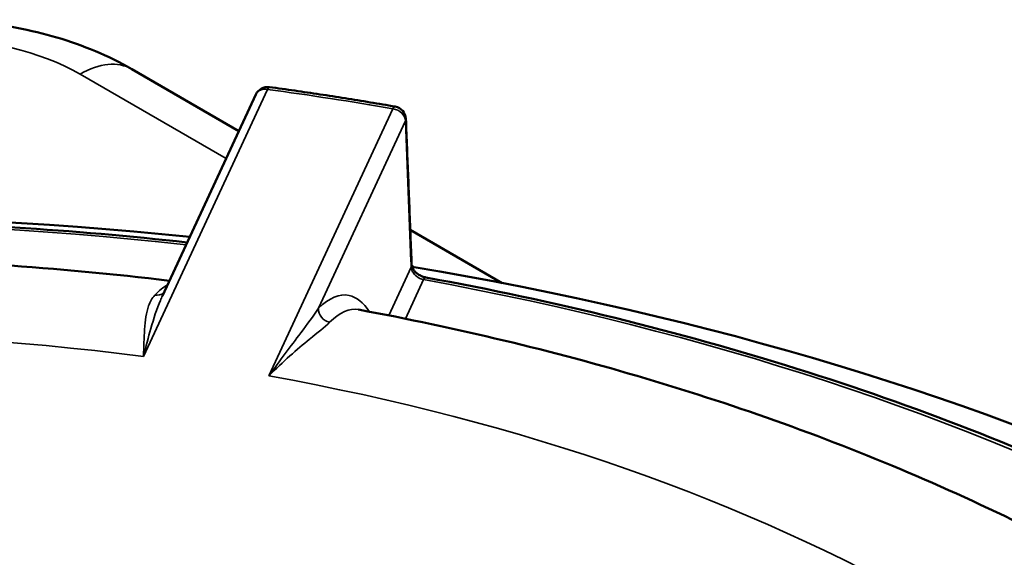
# Model space of a CAD drawing. Units: inches. Extents: x 0.6 to 87.4, y 0.6 to 67.4.
# Drawn here: x 78.4 to 80.3, y 63.8 to 64.8 of the extents above; entities that cross this region are included whole.
import ezdxf

# ---------------------------------------------------------------- set-up
doc = ezdxf.new("R2010")
doc.units = ezdxf.units.IN
doc.header["$LTSCALE"] = 4
doc.header["$MEASUREMENT"] = 0
doc.layers.add('Visible (ANSI)', color=7, linetype='Continuous', lineweight=50)
doc.layers.add('Visible Narrow (ANSI)', color=7, linetype='Continuous', lineweight=35)

msp = doc.modelspace()

# ---------------------------------------------------------------- linework, layer by layer
at = {"layer": 'Visible (ANSI)'}
for p, q in [((78.8475, 64.6148), (78.6399, 64.7347)), ((78.6994, 64.2956), (78.8804, 64.6855)), ((79.3575, 64.3204), (79.1792, 64.4233))]:
    msp.add_line(p, q, dxfattribs=at)
for centre, start, end in [((78.903, 64.675), 82.2724, 155.1039), ((79.1458, 64.6374), 2.2632, 80.128)]:
    msp.add_arc(centre, 0.025, start, end, dxfattribs=at)
for start_param, end_param in [(1.392003, 2.187162), (0.48149, 1.290968)]:
    msp.add_ellipse((77.9743, 61.924), major_axis=(4.375, 0), ratio=0.57735, start_param=start_param, end_param=end_param, dxfattribs=at)
for points, knots in [([(78.6399, 64.7347), (78.5946, 64.7609), (78.5459, 64.7809), (78.4443, 64.8108), (78.3915, 64.8206), (78.2843, 64.8304), (78.23, 64.8304), (78.1228, 64.8206), (78.0699, 64.8108), (77.9684, 64.7809), (77.9197, 64.7609), (77.8744, 64.7347)], [-0.785056, -0.785056, -0.785056, -0.785056, -0.471033, -0.471033, -0.157011, -0.157011, 0.157011, 0.157011, 0.471033, 0.471033, 0.785056, 0.785056, 0.785056, 0.785056]), ([(78.9064, 64.6998), (78.9228, 64.6975), (78.9391, 64.6953), (78.9718, 64.6906), (78.9881, 64.6882), (79.0206, 64.6833), (79.0369, 64.6808), (79.0693, 64.6756), (79.0855, 64.673), (79.1178, 64.6676), (79.1339, 64.6649), (79.15, 64.6621)], [4.15783246, 4.15783246, 4.15783246, 4.15783246, 4.17021556, 4.17021556, 4.18259866, 4.18259866, 4.19498175, 4.19498175, 4.20736485, 4.20736485, 4.21974795, 4.21974795, 4.21974795, 4.21974795]), ([(79.1707, 64.6384), (79.1715, 64.6195), (79.1722, 64.6007), (79.1737, 64.5629), (79.1745, 64.544), (79.176, 64.5062), (79.1767, 64.4874), (79.1782, 64.4496), (79.179, 64.4307), (79.1804, 64.3929), (79.1812, 64.3741), (79.1819, 64.3552)], [0, 0, 0, 0, 0.223229, 0.223229, 0.446459, 0.446459, 0.669688, 0.669688, 0.892917, 0.892917, 1.116146, 1.116146, 1.116146, 1.116146]), ([(75.4938, 63.9571), (75.6061, 64.0066), (75.7228, 64.0527), (76.0657, 64.1738), (76.3011, 64.2399), (76.7892, 64.3452), (77.0419, 64.3843), (77.5556, 64.434), (77.8165, 64.4446), (78.3018, 64.4376), (78.5263, 64.4236), (78.7474, 64.399)], [3.2747007, 3.2747007, 3.2747007, 3.2747007, 3.3782906, 3.3782906, 3.5695578, 3.5695578, 3.760825, 3.760825, 3.9520923, 3.9520923, 4.1174204, 4.1174204, 4.1174204, 4.1174204]), ([(78.713, 64.3249), (78.496, 64.3511), (78.2759, 64.3657), (77.8282, 64.3715), (77.6004, 64.362), (77.1503, 64.3182), (76.928, 64.2838), (76.4944, 64.1905), (76.2832, 64.1315), (75.9263, 64.006), (75.777, 63.9448), (75.6337, 63.8763)], [2.1495746, 2.1495746, 2.1495746, 2.1495746, 2.333588, 2.333588, 2.5234059, 2.5234059, 2.7132238, 2.7132238, 2.9030417, 2.9030417, 3.0471075, 3.0471075, 3.0471075, 3.0471075]), ([(79.1819, 64.3552), (79.182, 64.3541), (79.1822, 64.3526), (79.1835, 64.3493), (79.1844, 64.3476), (79.1868, 64.3442), (79.1883, 64.3426), (79.1917, 64.3394), (79.1937, 64.3379), (79.198, 64.3352), (79.2003, 64.3341), (79.205, 64.3322), (79.2073, 64.3316), (79.2096, 64.3312)], [0, 0, 0, 0, 0.0490529, 0.0490529, 0.0901291, 0.0901291, 0.1288847, 0.1288847, 0.1676485, 0.1676485, 0.2067612, 0.2067612, 0.2452647, 0.2452647, 0.2452647, 0.2452647]), ([(79.2096, 64.3312), (79.4578, 64.2857), (79.6986, 64.2265), (80.1565, 64.0826), (80.3736, 63.9979), (80.7761, 63.8062), (80.9616, 63.6991), (81.2944, 63.4662), (81.4416, 63.3404), (81.6099, 63.1619), (81.6503, 63.1156), (81.688, 63.0684)], [4.2342209, 4.2342209, 4.2342209, 4.2342209, 4.4254881, 4.4254881, 4.6167554, 4.6167554, 4.8080226, 4.8080226, 4.9992898, 4.9992898, 5.0648011, 5.0648011, 5.0648011, 5.0648011]), ([(81.4302, 63.034), (81.3222, 63.1668), (81.2004, 63.2884), (80.9353, 63.5107), (80.7919, 63.6114), (80.4877, 63.7935), (80.3269, 63.8749), (79.9909, 64.0191), (79.8158, 64.0819), (79.4547, 64.1892), (79.2687, 64.2337), (79.0791, 64.2689)], [1.22436, 1.22436, 1.22436, 1.22436, 1.388506, 1.388506, 1.552652, 1.552652, 1.716798, 1.716798, 1.880944, 1.880944, 2.04509, 2.04509, 2.04509, 2.04509])]:
    msp.add_open_spline(points, degree=3, knots=knots, dxfattribs=at)
at = {"layer": 'Visible Narrow (ANSI)'}
for p, q in [((78.5399, 64.7248), (78.8228, 64.5615)), ((78.6629, 64.1781), (78.903, 64.6954)), ((79.1458, 64.6579), (78.9057, 64.1405)), ((79.0016, 64.2715), (79.1699, 64.6342)), ((79.1811, 64.351), (79.1378, 64.2577)), ((79.182, 64.3541), (79.1876, 64.3509)), ((79.1699, 64.2512), (79.2051, 64.327))]:
    msp.add_line(p, q, dxfattribs=at)
for centre, major_axis, ratio, start_param, end_param in [((78.2571, 64.5614), (0.4, 0), 0.577746, 0.785741, 2.355852), ((78.5399, 64.5615), (0.1, 0.1732), 0.57735, 0, 0.785398), ((78.903, 64.675), (-0.0227, 0.0105), 0.788675, 5.063268, 6.283185), ((78.903, 64.675), (0.0034, 0.0248), 0.186812, 0, 0.628209), ((77.9743, 62.4139), (4.0593, 0), 0.57735, 1.278039, 1.339955), ((79.1458, 64.6374), (0.0043, 0.0246), 0.235635, 0, 0.63612), ((79.1458, 64.6374), (0.0227, -0.0105), 0.788675, 0.377059, 1.921676), ((79.1458, 64.6374), (0.025, 0.001), 0.591446, 5.99863, 6.283185), ((77.9743, 62.0873), (4.0698, 0), 0.57735, 1.380198, 2.224107), ((79.157, 64.3542), (0.025, 0.001), 0.591403, 5.998641, 6.283185), ((79.2051, 64.3066), (0.0045, 0.0246), 0.246925, 0, 0.638261), ((77.9743, 62.0873), (4.0698, 0), 0.57735, 0.42973, 1.263566), ((77.9743, 62.4139), (3.1322, 0), 0.57735, 1.349122, 2.316069), ((78.6864, 64.3208), (0.0182, -0.0171), 0.939299, 5.36299, 6.135666), ((79.0257, 64.2683), (0.0175, -0.0178), 0.935556, 3.837314, 5.366047), ((77.9743, 62.4139), (3.1322, 0), 0.57735, 0.301925, 1.268872)]:
    msp.add_ellipse(centre, major_axis=major_axis, ratio=ratio, start_param=start_param, end_param=end_param, dxfattribs=at)
for points, knots in [([(79.1699, 64.6342), (79.1735, 64.5435), (79.1771, 64.4528), (79.1808, 64.3584), (79.1809, 64.3547), (79.1811, 64.351)], [0, 0, 0, 0, 1.072333, 1.072333, 1.116146, 1.116146, 1.116146, 1.116146]), ([(79.1811, 64.351), (79.1812, 64.3497), (79.1814, 64.3483), (79.1824, 64.3448), (79.1834, 64.3427), (79.1864, 64.3379), (79.1888, 64.3355), (79.1955, 64.3303), (79.2003, 64.328), (79.2051, 64.327)], [0, 0, 0, 0, 0.0317158, 0.0317158, 0.082461, 0.082461, 0.1484298, 0.1484298, 0.2452647, 0.2452647, 0.2452647, 0.2452647]), ([(78.6846, 64.2968), (78.6792, 64.291), (78.6755, 64.2841), (78.6682, 64.2633), (78.6661, 64.2479), (78.6637, 64.2146), (78.6633, 64.1971), (78.6629, 64.1781)], [0, 0, 0, 0, 0.2264253, 0.2264253, 0.5887059, 0.5887059, 0.9122929, 0.9122929, 0.9122929, 0.9122929]), ([(78.6629, 64.1781), (78.6675, 64.1971), (78.6721, 64.2153), (78.6825, 64.2519), (78.6884, 64.2701), (78.6968, 64.2898), (78.6981, 64.2927), (78.6994, 64.2956)], [-0.9122929, -0.9122929, -0.9122929, -0.9122929, -0.5887059, -0.5887059, -0.2264253, -0.2264253, -0.1630103, -0.1630103, -0.1630103, -0.1630103]), ([(79.1001, 64.2649), (79.0883, 64.2827), (79.075, 64.2933), (79.0424, 64.3003), (79.0224, 64.2919), (79.0016, 64.2715)], [0.53308, 0.53308, 0.53308, 0.53308, 1.146698, 1.146698, 1.932923, 1.932923, 1.932923, 1.932923]), ([(79.0016, 64.2715), (78.992, 64.2567), (78.98, 64.2407), (78.9479, 64.1982), (78.9267, 64.1705), (78.9057, 64.1405)], [-0.9099671, -0.9099671, -0.9099671, -0.9099671, -0.5439331, -0.5439331, 0.0023262, 0.0023262, 0.0023262, 0.0023262]), ([(78.9057, 64.1405), (78.9329, 64.1685), (78.9603, 64.1921), (78.9996, 64.2242), (79.0137, 64.2352), (79.0231, 64.2444)], [-0.0023262, -0.0023262, -0.0023262, -0.0023262, 0.5439331, 0.5439331, 0.9099671, 0.9099671, 0.9099671, 0.9099671])]:
    msp.add_open_spline(points, degree=3, knots=knots, dxfattribs=at)
for points in [[(78.7092, 64.3168), (78.7013, 64.3125), (78.6931, 64.3058), (78.6846, 64.2968)], [(79.0231, 64.2444), (79.0427, 64.2638), (79.0617, 64.2721), (79.0791, 64.2689)]]:
    msp.add_open_spline(points, degree=3, dxfattribs=at)

doc.saveas('drawing.dxf')
